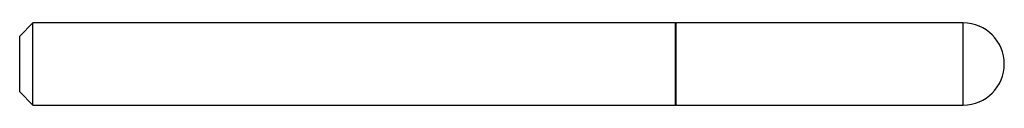
# Model space of a CAD drawing. Units: inches. Extents: x 0 to 1.5, y -0.06 to 0.06.
import ezdxf

# ---------------------------------------------------------------- set-up
doc = ezdxf.new("R2010")
doc.units = ezdxf.units.IN
doc.header["$MEASUREMENT"] = 0

msp = doc.modelspace()

# ---------------------------------------------------------------- linework, layer by layer
at = {"color": 7, "linetype": 'Continuous', "lineweight": 25}
for p, q in [((0.02, 0.0625), (0, 0.0425)), ((0.999, 0.0625), (0.02, 0.0625)), ((0.02, -0.0625), (0.02, 0.0625)), ((1, 0.0615), (0.999, 0.0625)), ((0.999, -0.0625), (0.999, 0.0625)), ((1.4375, 0.0625), (1, 0.0625)), ((1, -0.0625), (1, 0.0625)), ((1.4375, -0.0625), (1.4375, 0.0625)), ((0, -0.0425), (0, 0.0425)), ((0, -0.0425), (0.02, -0.0625)), ((0.02, -0.0625), (0.999, -0.0625)), ((0.999, -0.0625), (1, -0.0615)), ((1, -0.0625), (1.4375, -0.0625))]:
    msp.add_line(p, q, dxfattribs=at)
msp.add_arc((1.4375, 0), 0.0625, 270, 90, dxfattribs=at)

doc.saveas('drawing.dxf')
